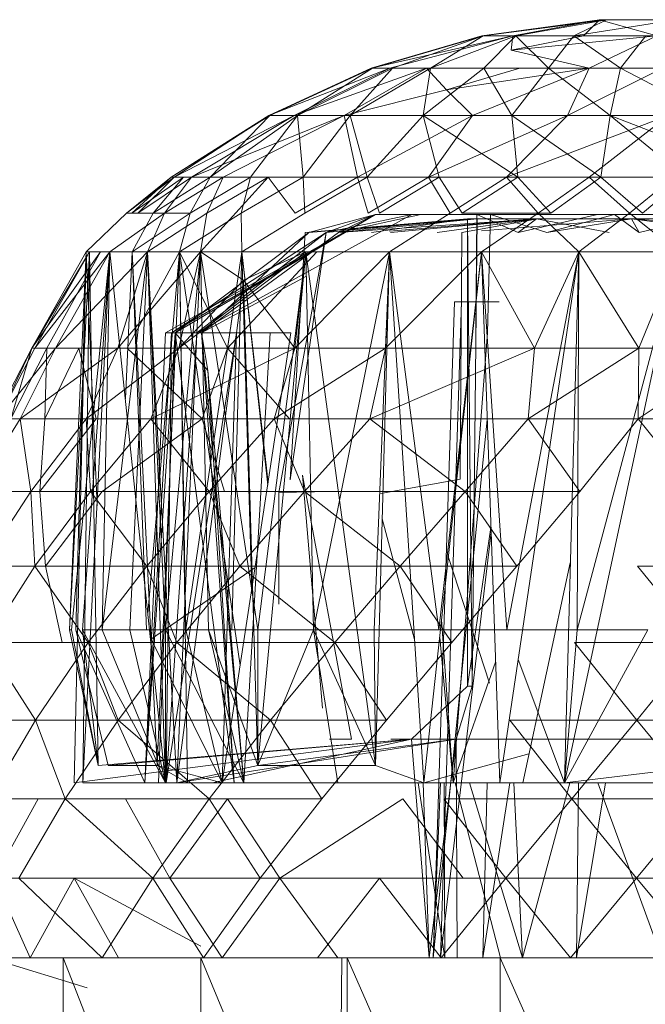
# Model space of a CAD drawing. Units: inches. Extents: x -4684 to 2036, y -1895 to 2857.
# Drawn here: x -3255 to -3241, y 345 to 367 of the extents above; entities that cross this region are included whole.
import ezdxf

# ---------------------------------------------------------------- set-up
doc = ezdxf.new("R2010")
doc.units = ezdxf.units.IN
doc.header["$MEASUREMENT"] = 0

msp = doc.modelspace()

# ---------------------------------------------------------------- linework, layer by layer
at = {"lineweight": 9}
for p, q in [((-3242.044, 367.101), (-3244.736, 366.73)), ((-3241.884, 367.101), (-3244.736, 366.73)), ((-3241.884, 367.101), (-3244.709, 366.73)), ((-3242.044, 367.101), (-3244.026, 366.73)), ((-3241.884, 367.101), (-3243.962, 366.73)), ((-3241.884, 367.101), (-3242.634, 366.73)), ((-3240.3, 367.101), (-3242.634, 366.73)), ((-3242.044, 367.101), (-3242.41, 366.73)), ((-3242.044, 367.101), (-3241.884, 367.101)), ((-3242.044, 367.101), (-3239.695, 367.101)), ((-3242.044, 367.101), (-3240.736, 366.73)), ((-3241.884, 367.101), (-3240.3, 367.101)), ((-3247.264, 365.995), (-3244.736, 366.73)), ((-3247.264, 365.995), (-3244.026, 366.73)), ((-3247.238, 365.995), (-3244.736, 366.73)), ((-3247.238, 365.995), (-3244.709, 366.73)), ((-3246.84, 365.995), (-3244.026, 366.73)), ((-3246.779, 365.995), (-3244.709, 366.73)), ((-3245.907, 365.995), (-3243.962, 366.73)), ((-3245.907, 365.995), (-3244.709, 366.73)), ((-3244.026, 366.73), (-3244.736, 366.73)), ((-3244.736, 366.73), (-3244.709, 366.73)), ((-3244.709, 366.73), (-3243.962, 366.73)), ((-3244.692, 365.995), (-3243.962, 366.73)), ((-3244.064, 366.407), (-3244.026, 366.73)), ((-3244.064, 366.407), (-3240.736, 366.73)), ((-3244.064, 366.407), (-3242.41, 366.73)), ((-3244.026, 366.73), (-3242.41, 366.73)), ((-3243.212, 365.995), (-3243.962, 366.73)), ((-3243.962, 366.73), (-3242.634, 366.73)), ((-3243.212, 365.995), (-3242.634, 366.73)), ((-3241.57, 365.995), (-3242.634, 366.73)), ((-3242.634, 366.73), (-3240.986, 366.73)), ((-3240.736, 366.73), (-3242.41, 366.73)), ((-3242.282, 365.995), (-3240.736, 366.73)), ((-3241.57, 365.995), (-3240.986, 366.73)), ((-3242.282, 365.995), (-3244.064, 366.407)), ((-3249.607, 364.91), (-3247.264, 365.995)), ((-3249.607, 364.91), (-3246.84, 365.995)), ((-3249.578, 364.91), (-3247.264, 365.995)), ((-3249.578, 364.91), (-3247.238, 365.995)), ((-3249.026, 364.91), (-3246.003, 365.995)), ((-3249.026, 364.91), (-3246.84, 365.995)), ((-3248.945, 364.91), (-3247.238, 365.995)), ((-3248.945, 364.91), (-3246.779, 365.995)), ((-3247.884, 364.91), (-3246.003, 365.995)), ((-3247.747, 364.91), (-3246.779, 365.995)), ((-3247.747, 364.91), (-3245.907, 365.995)), ((-3247.264, 365.995), (-3247.238, 365.995)), ((-3246.84, 365.995), (-3247.264, 365.995)), ((-3247.238, 365.995), (-3246.779, 365.995)), ((-3246.003, 365.995), (-3246.84, 365.995)), ((-3246.779, 365.995), (-3245.907, 365.995)), ((-3246.079, 364.91), (-3245.907, 365.995)), ((-3246.079, 364.91), (-3244.692, 365.995)), ((-3246.003, 365.995), (-3243.866, 365.995)), ((-3245.544, 365.495), (-3246.003, 365.995)), ((-3245.907, 365.995), (-3244.692, 365.995)), ((-3245.544, 365.495), (-3242.282, 365.995)), ((-3245.544, 365.495), (-3243.866, 365.995)), ((-3244.951, 364.91), (-3242.282, 365.995)), ((-3244.05, 364.91), (-3244.692, 365.995)), ((-3244.692, 365.995), (-3243.212, 365.995)), ((-3244.05, 364.91), (-3243.212, 365.995)), ((-3242.282, 365.995), (-3243.866, 365.995)), ((-3243.212, 365.995), (-3241.57, 365.995)), ((-3241.8, 364.91), (-3243.212, 365.995)), ((-3242.776, 364.91), (-3240.605, 365.995)), ((-3242.776, 364.91), (-3242.282, 365.995)), ((-3240.605, 365.995), (-3242.282, 365.995)), ((-3241.8, 364.91), (-3241.57, 365.995)), ((-3241.57, 365.995), (-3239.887, 365.995)), ((-3239.495, 364.91), (-3241.57, 365.995)), ((-3247.884, 364.91), (-3245.544, 365.495)), ((-3244.951, 364.91), (-3245.544, 365.495)), ((-3251.834, 363.499), (-3249.607, 364.91)), ((-3251.834, 363.499), (-3249.578, 364.91)), ((-3251.77, 363.499), (-3249.026, 364.91)), ((-3251.77, 363.499), (-3249.607, 364.91)), ((-3251.369, 363.499), (-3249.026, 364.91)), ((-3251.369, 363.499), (-3247.884, 364.91)), ((-3250.944, 363.499), (-3249.578, 364.91)), ((-3250.944, 363.499), (-3248.945, 364.91)), ((-3250.648, 363.499), (-3247.884, 364.91)), ((-3250.023, 363.499), (-3248.945, 364.91)), ((-3249.026, 364.91), (-3249.607, 364.91)), ((-3249.607, 364.91), (-3249.578, 364.91)), ((-3249.578, 364.91), (-3248.945, 364.91)), ((-3247.884, 364.91), (-3249.026, 364.91)), ((-3248.817, 363.499), (-3248.945, 364.91)), ((-3248.945, 364.91), (-3247.747, 364.91)), ((-3248.817, 363.499), (-3247.747, 364.91)), ((-3247.581, 363.499), (-3247.884, 364.91)), ((-3247.884, 364.91), (-3244.951, 364.91)), ((-3247.36, 363.499), (-3247.747, 364.91)), ((-3247.747, 364.91), (-3246.079, 364.91)), ((-3247.581, 363.499), (-3244.951, 364.91)), ((-3247.36, 363.499), (-3246.079, 364.91)), ((-3245.712, 363.499), (-3246.079, 364.91)), ((-3243.91, 363.499), (-3246.079, 364.91)), ((-3246.079, 364.91), (-3244.05, 364.91)), ((-3245.956, 363.499), (-3242.776, 364.91)), ((-3245.956, 363.499), (-3244.951, 364.91)), ((-3242.776, 364.91), (-3244.951, 364.91)), ((-3244.169, 363.499), (-3242.776, 364.91)), ((-3244.169, 363.499), (-3240.477, 364.91)), ((-3243.91, 363.499), (-3244.05, 364.91)), ((-3242.015, 363.499), (-3244.05, 364.91)), ((-3244.05, 364.91), (-3241.8, 364.91)), ((-3240.477, 364.91), (-3242.776, 364.91)), ((-3242.282, 363.499), (-3240.477, 364.91)), ((-3242.015, 363.499), (-3241.8, 364.91)), ((-3240.085, 363.499), (-3241.8, 364.91)), ((-3238.187, 363.499), (-3241.8, 364.91)), ((-3241.8, 364.91), (-3239.495, 364.91)), ((-3252.854, 362.679), (-3251.77, 363.499)), ((-3252.854, 362.679), (-3251.834, 363.499)), ((-3252.732, 362.679), (-3251.834, 363.499)), ((-3252.732, 362.679), (-3251.555, 363.499)), ((-3252.601, 362.679), (-3251.369, 363.499)), ((-3252.601, 362.679), (-3251.77, 363.499)), ((-3252.244, 362.679), (-3251.555, 363.499)), ((-3252.244, 362.679), (-3250.944, 363.499)), ((-3251.985, 362.679), (-3250.648, 363.499)), ((-3251.985, 362.679), (-3251.369, 363.499)), ((-3251.77, 363.499), (-3251.834, 363.499)), ((-3251.834, 363.499), (-3251.555, 363.499)), ((-3251.369, 363.499), (-3251.77, 363.499)), ((-3251.555, 363.499), (-3250.944, 363.499)), ((-3251.404, 362.679), (-3250.944, 363.499)), ((-3251.404, 362.679), (-3250.023, 363.499)), ((-3250.648, 363.499), (-3251.369, 363.499)), ((-3251.165, 361.791), (-3249.616, 363.499)), ((-3251.023, 362.679), (-3250.648, 363.499)), ((-3251.023, 362.679), (-3249.616, 363.499)), ((-3250.944, 363.499), (-3250.023, 363.499)), ((-3249.616, 363.499), (-3250.648, 363.499)), ((-3250.238, 362.679), (-3250.023, 363.499)), ((-3250.238, 362.679), (-3248.817, 363.499)), ((-3250.023, 363.499), (-3248.817, 363.499)), ((-3249.003, 362.679), (-3249.616, 363.499)), ((-3249.616, 363.499), (-3247.581, 363.499)), ((-3249.003, 362.679), (-3247.581, 363.499)), ((-3248.782, 362.679), (-3248.817, 363.499)), ((-3248.817, 363.499), (-3247.36, 363.499)), ((-3248.782, 362.679), (-3247.36, 363.499)), ((-3247.331, 362.679), (-3247.581, 363.499)), ((-3245.956, 363.499), (-3247.581, 363.499)), ((-3247.078, 362.679), (-3247.36, 363.499)), ((-3247.36, 363.499), (-3245.712, 363.499)), ((-3247.331, 362.679), (-3245.956, 363.499)), ((-3247.078, 362.679), (-3245.712, 363.499)), ((-3245.456, 362.679), (-3245.956, 363.499)), ((-3244.169, 363.499), (-3245.956, 363.499)), ((-3245.183, 362.679), (-3245.712, 363.499)), ((-3245.712, 363.499), (-3243.91, 363.499)), ((-3245.456, 362.679), (-3244.169, 363.499)), ((-3245.183, 362.679), (-3243.91, 363.499)), ((-3243.451, 362.679), (-3244.169, 363.499)), ((-3242.282, 363.499), (-3244.169, 363.499)), ((-3243.157, 362.679), (-3243.91, 363.499)), ((-3243.91, 363.499), (-3242.015, 363.499)), ((-3243.451, 362.679), (-3242.282, 363.499)), ((-3243.157, 362.679), (-3242.015, 363.499)), ((-3241.361, 362.679), (-3242.282, 363.499)), ((-3240.361, 363.499), (-3242.282, 363.499)), ((-3241.061, 362.679), (-3242.015, 363.499)), ((-3242.015, 363.499), (-3240.085, 363.499)), ((-3241.361, 362.679), (-3240.361, 363.499)), ((-3241.061, 362.679), (-3240.085, 363.499)), ((-3253.779, 361.791), (-3252.854, 362.679)), ((-3253.235, 361.791), (-3251.985, 362.679)), ((-3252.732, 362.679), (-3252.854, 362.679)), ((-3252.854, 362.679), (-3252.601, 362.679)), ((-3252.244, 362.679), (-3252.732, 362.679)), ((-3251.404, 362.679), (-3252.726, 361.791)), ((-3252.726, 361.791), (-3252.244, 362.679)), ((-3252.601, 362.679), (-3251.985, 362.679)), ((-3251.985, 362.679), (-3252.38, 361.791)), ((-3252.38, 361.791), (-3251.023, 362.679)), ((-3251.404, 362.679), (-3252.244, 362.679)), ((-3247.166, 362.649), (-3251.962, 359.94)), ((-3247.166, 362.649), (-3251.828, 359.94)), ((-3247.166, 362.649), (-3251.741, 359.94)), ((-3250.238, 362.679), (-3251.645, 361.791)), ((-3251.645, 361.791), (-3251.404, 362.679)), ((-3246.337, 362.649), (-3251.247, 359.94)), ((-3251.023, 362.679), (-3251.165, 361.791)), ((-3250.218, 361.791), (-3250.238, 362.679)), ((-3248.782, 362.679), (-3250.218, 361.791)), ((-3245.067, 362.549), (-3248.776, 362.234)), ((-3244.846, 362.549), (-3248.776, 362.234)), ((-3248.686, 362.234), (-3247.166, 362.649)), ((-3244.846, 362.549), (-3248.686, 362.234)), ((-3248.293, 362.234), (-3247.166, 362.649)), ((-3248.293, 362.234), (-3246.337, 362.649)), ((-3245.067, 362.549), (-3248.293, 362.234)), ((-3248.014, 362.234), (-3246.131, 362.649)), ((-3248.014, 362.234), (-3247.166, 362.649)), ((-3244.846, 362.549), (-3248.014, 362.234)), ((-3243.457, 362.549), (-3248.014, 362.234)), ((-3245.067, 362.549), (-3247.259, 362.234)), ((-3246.337, 362.649), (-3247.166, 362.649)), ((-3246.131, 362.649), (-3247.166, 362.649)), ((-3241.317, 362.649), (-3247.166, 362.649)), ((-3246.849, 361.791), (-3245.456, 362.679)), ((-3243.486, 362.549), (-3246.849, 362.268)), ((-3243.457, 362.549), (-3246.82, 362.234)), ((-3246.337, 362.649), (-3244.852, 362.649)), ((-3241.317, 362.649), (-3246.337, 362.649)), ((-3246.131, 362.649), (-3244.538, 362.649)), ((-3241.317, 362.649), (-3246.131, 362.649)), ((-3243.486, 362.549), (-3245.759, 362.234)), ((-3243.457, 362.549), (-3245.195, 362.234)), ((-3243.157, 362.679), (-3245.183, 362.679)), ((-3245.067, 362.549), (-3245.061, 351.86)), ((-3245.067, 362.549), (-3244.846, 362.549)), ((-3245.067, 362.549), (-3243.486, 362.549)), ((-3245.067, 362.549), (-3244.954, 351.86)), ((-3244.954, 351.86), (-3244.846, 362.549)), ((-3244.852, 362.649), (-3244.875, 359.94)), ((-3242.093, 362.649), (-3244.852, 362.649)), ((-3243.904, 362.234), (-3244.852, 362.649)), ((-3241.317, 362.649), (-3244.852, 362.649)), ((-3244.846, 362.549), (-3243.457, 362.549)), ((-3244.744, 361.791), (-3243.451, 362.679)), ((-3241.317, 362.549), (-3244.744, 362.27)), ((-3244.538, 362.649), (-3244.608, 359.94)), ((-3236.751, 362.649), (-3244.538, 362.649)), ((-3244.538, 362.649), (-3239.428, 362.649)), ((-3241.707, 362.649), (-3244.538, 362.649)), ((-3243.25, 362.234), (-3244.538, 362.649)), ((-3241.317, 362.649), (-3244.538, 362.649)), ((-3243.904, 362.234), (-3242.093, 362.649)), ((-3243.486, 362.549), (-3243.904, 362.234)), ((-3241.352, 362.549), (-3243.486, 362.549)), ((-3243.486, 362.549), (-3241.829, 362.234)), ((-3243.457, 362.549), (-3241.317, 362.549)), ((-3243.451, 362.679), (-3242.523, 361.791)), ((-3243.25, 362.234), (-3241.707, 362.649)), ((-3241.317, 362.549), (-3243.25, 362.234)), ((-3242.523, 361.791), (-3241.361, 362.679)), ((-3241.707, 362.649), (-3239.428, 362.649)), ((-3241.137, 362.234), (-3241.707, 362.649)), ((-3241.361, 362.679), (-3240.253, 361.791)), ((-3241.317, 362.549), (-3239.064, 362.549)), ((-3241.317, 362.549), (-3241.137, 362.234)), ((-3241.317, 362.549), (-3239.006, 362.234)), ((-3241.317, 362.549), (-3237.021, 362.234)), ((-3241.137, 362.234), (-3239.428, 362.649)), ((-3248.293, 362.234), (-3251.828, 359.94)), ((-3248.686, 362.234), (-3251.741, 359.94)), ((-3248.293, 362.234), (-3251.247, 359.94)), ((-3248.686, 362.234), (-3251.142, 359.94)), ((-3248.014, 362.234), (-3251.142, 359.94)), ((-3249.378, 356.287), (-3248.293, 362.234)), ((-3249.113, 356.578), (-3248.293, 362.234)), ((-3249.113, 356.578), (-3248.776, 362.234)), ((-3245.233, 356.595), (-3245.195, 362.234)), ((-3253.779, 361.791), (-3255.017, 359.591)), ((-3253.45, 361.791), (-3255.017, 359.591)), ((-3253.703, 361.791), (-3255.017, 359.591)), ((-3253.703, 361.791), (-3254.95, 359.591)), ((-3253.235, 361.791), (-3254.95, 359.591)), ((-3253.45, 361.791), (-3254.68, 359.591)), ((-3253.235, 361.791), (-3254.479, 359.591)), ((-3252.38, 361.791), (-3254.479, 359.591)), ((-3253.779, 361.791), (-3254.162, 353.149)), ((-3253.703, 361.791), (-3254.162, 353.149)), ((-3253.235, 361.791), (-3254.116, 353.149)), ((-3253.779, 361.791), (-3254.052, 349.649)), ((-3253.779, 361.791), (-3254.017, 353.149)), ((-3253.235, 361.791), (-3253.866, 353.149)), ((-3253.703, 361.791), (-3253.851, 349.649)), ((-3253.235, 361.791), (-3253.851, 349.649)), ((-3253.45, 361.791), (-3253.779, 361.791)), ((-3253.779, 361.791), (-3253.703, 361.791)), ((-3253.779, 361.791), (-3253.703, 361.791)), ((-3253.779, 361.791), (-3253.53, 355.981)), ((-3253.703, 361.791), (-3253.235, 361.791)), ((-3253.703, 361.791), (-3253.505, 350.044)), ((-3252.726, 361.791), (-3253.45, 361.791)), ((-3253.235, 361.791), (-3253.415, 353.149)), ((-3252.38, 361.791), (-3253.415, 353.149)), ((-3253.235, 361.791), (-3252.38, 361.791)), ((-3253.235, 361.791), (-3252.38, 361.791)), ((-3253.235, 361.791), (-3251.962, 349.649)), ((-3252.38, 361.791), (-3253.055, 359.591)), ((-3251.165, 361.791), (-3253.055, 359.591)), ((-3252.726, 361.791), (-3252.882, 358.428)), ((-3251.645, 361.791), (-3252.84, 359.591)), ((-3252.38, 361.791), (-3252.782, 353.149)), ((-3251.645, 361.791), (-3252.726, 361.791)), ((-3251.645, 361.791), (-3252.726, 361.791)), ((-3252.726, 361.791), (-3252.401, 353.149)), ((-3252.726, 361.791), (-3252.157, 350.044)), ((-3252.38, 361.791), (-3251.165, 361.791)), ((-3252.38, 361.791), (-3251.165, 361.791)), ((-3252.38, 361.791), (-3251.962, 349.649)), ((-3252.38, 361.791), (-3251.965, 353.149)), ((-3252.38, 361.791), (-3251.703, 349.649)), ((-3251.645, 361.791), (-3252.368, 353.523)), ((-3251.645, 361.791), (-3252.157, 350.044)), ((-3251.165, 361.791), (-3251.965, 353.149)), ((-3251.165, 361.791), (-3251.703, 349.649)), ((-3248.761, 361.791), (-3251.66, 359.591)), ((-3251.165, 361.791), (-3251.66, 359.591)), ((-3250.218, 361.791), (-3251.645, 361.791)), ((-3250.218, 361.791), (-3251.645, 361.791)), ((-3251.645, 361.791), (-3250.259, 352.332)), ((-3251.645, 361.791), (-3251.503, 353.149)), ((-3251.645, 361.791), (-3250.549, 359.591)), ((-3251.645, 361.791), (-3251.462, 349.649)), ((-3250.218, 361.791), (-3251.503, 353.149)), ((-3248.761, 361.791), (-3251.165, 361.791)), ((-3251.165, 361.791), (-3250.18, 361.148)), ((-3251.165, 361.791), (-3250.985, 353.149)), ((-3251.165, 361.791), (-3249.852, 353.149)), ((-3248.509, 361.791), (-3250.549, 359.591)), ((-3250.218, 361.791), (-3250.549, 359.591)), ((-3250.218, 361.791), (-3250.447, 353.149)), ((-3248.509, 361.791), (-3250.218, 361.791)), ((-3248.509, 361.791), (-3250.218, 361.791)), ((-3250.218, 361.791), (-3249.994, 354.069)), ((-3250.218, 361.791), (-3249.621, 356.513)), ((-3250.218, 361.791), (-3249.63, 356.455)), ((-3248.761, 361.791), (-3250.18, 361.148)), ((-3248.761, 361.791), (-3250.18, 361.148)), ((-3248.761, 361.791), (-3249.852, 350.044)), ((-3248.761, 361.791), (-3249.852, 353.149)), ((-3248.761, 361.791), (-3249.006, 359.591)), ((-3248.761, 361.791), (-3249.006, 359.591)), ((-3246.849, 361.791), (-3249.006, 359.591)), ((-3248.761, 361.791), (-3246.849, 361.791)), ((-3248.761, 361.791), (-3246.849, 361.791)), ((-3248.761, 361.791), (-3248.581, 353.149)), ((-3248.761, 361.791), (-3247.166, 350.044)), ((-3246.849, 361.791), (-3248.581, 353.149)), ((-3246.849, 361.791), (-3247.195, 353.149)), ((-3246.849, 361.791), (-3247.166, 350.044)), ((-3246.849, 361.791), (-3246.936, 359.591)), ((-3244.744, 361.791), (-3246.936, 359.591)), ((-3246.849, 361.791), (-3244.744, 361.791)), ((-3246.849, 361.791), (-3244.744, 361.791)), ((-3246.849, 361.791), (-3245.715, 353.149)), ((-3246.849, 361.791), (-3246.058, 349.649)), ((-3244.744, 361.791), (-3246.058, 349.649)), ((-3244.744, 361.791), (-3245.715, 353.149)), ((-3244.744, 361.791), (-3242.523, 361.791)), ((-3244.744, 361.791), (-3242.523, 361.791)), ((-3244.744, 361.791), (-3244.163, 353.149)), ((-3244.744, 361.791), (-3243.529, 359.591)), ((-3244.744, 361.791), (-3244.326, 349.649)), ((-3242.523, 361.791), (-3244.326, 349.649)), ((-3242.523, 361.791), (-3244.163, 353.149)), ((-3242.523, 361.791), (-3243.529, 359.591)), ((-3242.523, 361.791), (-3242.849, 349.649)), ((-3240.253, 361.791), (-3242.849, 349.649)), ((-3242.523, 361.791), (-3242.561, 353.149)), ((-3240.253, 361.791), (-3242.561, 353.149)), ((-3242.523, 361.791), (-3240.253, 361.791)), ((-3242.523, 361.791), (-3240.253, 361.791)), ((-3242.523, 361.791), (-3241.151, 359.591)), ((-3240.253, 361.791), (-3241.151, 359.591)), ((-3248.761, 361.227), (-3251.142, 359.94)), ((-3250.18, 361.148), (-3251.703, 349.649)), ((-3251.66, 359.591), (-3250.18, 361.148)), ((-3249.006, 359.591), (-3250.18, 361.148)), ((-3249.852, 350.044), (-3250.18, 361.148)), ((-3245.363, 360.648), (-3245.852, 345.648)), ((-3245.204, 360.648), (-3245.677, 345.648)), ((-3245.204, 360.648), (-3245.363, 360.648)), ((-3244.34, 360.648), (-3245.363, 360.648)), ((-3251.741, 359.94), (-3252.439, 349.649)), ((-3251.962, 359.94), (-3252.439, 349.649)), ((-3251.828, 359.94), (-3252.439, 349.649)), ((-3251.741, 359.94), (-3252.122, 349.649)), ((-3251.962, 359.94), (-3251.828, 359.94)), ((-3251.962, 359.94), (-3251.741, 359.94)), ((-3251.828, 359.94), (-3251.947, 349.649)), ((-3251.247, 359.94), (-3251.947, 349.649)), ((-3250.34, 359.94), (-3251.947, 349.649)), ((-3251.828, 359.94), (-3251.247, 359.94)), ((-3250.398, 349.649), (-3251.741, 359.94)), ((-3251.142, 359.94), (-3251.741, 359.94)), ((-3251.741, 359.94), (-3251, 359.082)), ((-3251.247, 359.94), (-3250.34, 359.94)), ((-3250.398, 349.649), (-3251.142, 359.94)), ((-3251.142, 359.94), (-3249.57, 359.94)), ((-3251.142, 359.94), (-3251, 359.082)), ((-3251.142, 359.94), (-3250.174, 349.649)), ((-3250.34, 359.94), (-3250.668, 349.649)), ((-3249.099, 359.94), (-3250.668, 349.649)), ((-3250.34, 359.94), (-3249.099, 359.94)), ((-3249.57, 359.94), (-3250.174, 349.649)), ((-3244.608, 359.94), (-3245.39, 349.649)), ((-3255.017, 359.591), (-3255.857, 357.976)), ((-3254.95, 359.591), (-3255.79, 357.976)), ((-3255.79, 357.976), (-3254.479, 359.591)), ((-3254.95, 359.591), (-3255.79, 357.976)), ((-3255.017, 359.591), (-3255.79, 357.976)), ((-3254.68, 359.591), (-3255.502, 357.976)), ((-3255.502, 357.976), (-3255.017, 359.591)), ((-3254.479, 359.591), (-3255.29, 357.976)), ((-3253.055, 359.591), (-3255.29, 357.976)), ((-3254.68, 359.591), (-3255.017, 359.591)), ((-3254.68, 359.591), (-3255.017, 359.591)), ((-3254.95, 359.591), (-3255.017, 359.591)), ((-3254.95, 359.591), (-3254.479, 359.591)), ((-3254.95, 359.591), (-3254.479, 359.591)), ((-3253.947, 359.591), (-3254.723, 357.976)), ((-3254.723, 357.976), (-3254.68, 359.591)), ((-3253.947, 359.591), (-3254.68, 359.591)), ((-3253.055, 359.591), (-3254.479, 359.591)), ((-3252.84, 359.591), (-3253.947, 359.591)), ((-3253.552, 357.976), (-3253.947, 359.591)), ((-3253.055, 359.591), (-3253.779, 357.976)), ((-3253.779, 357.976), (-3251.66, 359.591)), ((-3253.055, 359.591), (-3253.779, 357.976)), ((-3253.055, 359.591), (-3251.66, 359.591)), ((-3253.055, 359.591), (-3251.66, 359.591)), ((-3252.84, 359.591), (-3250.549, 359.591)), ((-3252.84, 359.591), (-3251.125, 357.976)), ((-3251.66, 359.591), (-3252.299, 357.976)), ((-3249.006, 359.591), (-3252.299, 357.976)), ((-3249.006, 359.591), (-3251.66, 359.591)), ((-3250.549, 359.591), (-3251.125, 357.976)), ((-3249.128, 357.976), (-3250.549, 359.591)), ((-3249.006, 359.591), (-3249.485, 357.976)), ((-3249.006, 359.591), (-3249.485, 357.976)), ((-3249.485, 357.976), (-3246.936, 359.591)), ((-3249.006, 359.591), (-3246.936, 359.591)), ((-3249.006, 359.591), (-3246.936, 359.591)), ((-3246.936, 359.591), (-3247.294, 357.976)), ((-3243.529, 359.591), (-3247.294, 357.976)), ((-3243.529, 359.591), (-3246.936, 359.591)), ((-3243.529, 359.591), (-3243.68, 357.976)), ((-3243.68, 357.976), (-3241.151, 359.591)), ((-3243.529, 359.591), (-3243.68, 357.976)), ((-3243.529, 359.591), (-3241.151, 359.591)), ((-3243.529, 359.591), (-3241.151, 359.591)), ((-3241.151, 359.591), (-3241.16, 357.976)), ((-3241.16, 357.976), (-3238.762, 359.591)), ((-3241.151, 359.591), (-3238.762, 359.591)), ((-3250.398, 349.649), (-3251, 359.082)), ((-3250.174, 349.649), (-3251, 359.082)), ((-3256.31, 356.311), (-3255.29, 357.976)), ((-3255.79, 357.976), (-3255.29, 357.976)), ((-3255.29, 357.976), (-3255.043, 356.311)), ((-3255.29, 357.976), (-3253.779, 357.976)), ((-3255.043, 356.311), (-3253.779, 357.976)), ((-3253.552, 357.976), (-3254.837, 356.311)), ((-3254.837, 356.311), (-3254.723, 357.976)), ((-3253.552, 357.976), (-3254.723, 357.976)), ((-3253.779, 357.976), (-3253.68, 356.311)), ((-3253.779, 357.976), (-3252.299, 357.976)), ((-3253.68, 356.311), (-3252.299, 357.976)), ((-3251.125, 357.976), (-3253.412, 356.311)), ((-3252.299, 357.976), (-3250.965, 356.311)), ((-3252.299, 357.976), (-3249.485, 357.976)), ((-3249.128, 357.976), (-3251.125, 357.976)), ((-3250.619, 356.311), (-3251.125, 357.976)), ((-3250.965, 356.311), (-3249.485, 357.976)), ((-3249.485, 357.976), (-3248.788, 356.311)), ((-3249.485, 357.976), (-3247.294, 357.976)), ((-3248.788, 356.311), (-3247.294, 357.976)), ((-3247.294, 357.976), (-3245.116, 356.311)), ((-3247.294, 357.976), (-3243.68, 357.976)), ((-3244.612, 357.952), (-3245.852, 345.648)), ((-3245.116, 356.311), (-3243.68, 357.976)), ((-3243.68, 357.976), (-3242.497, 356.311)), ((-3243.68, 357.976), (-3241.16, 357.976)), ((-3242.497, 356.311), (-3241.16, 357.976)), ((-3241.16, 357.976), (-3239.841, 356.311)), ((-3241.16, 357.976), (-3238.637, 357.976)), ((-3247.718, 350.648), (-3248.837, 356.683)), ((-3248.378, 351.357), (-3248.837, 356.683)), ((-3245.233, 356.595), (-3247.044, 356.268)), ((-3256.31, 356.311), (-3255.043, 356.311)), ((-3256.159, 354.601), (-3255.043, 356.311)), ((-3255.043, 356.311), (-3254.95, 354.601)), ((-3255.043, 356.311), (-3253.68, 356.311)), ((-3254.95, 354.601), (-3253.68, 356.311)), ((-3253.412, 356.311), (-3254.837, 356.311)), ((-3254.706, 354.601), (-3254.837, 356.311)), ((-3253.412, 356.311), (-3254.706, 354.601)), ((-3253.68, 356.311), (-3252.395, 354.601)), ((-3253.68, 356.311), (-3250.965, 356.311)), ((-3252.395, 354.601), (-3250.965, 356.311)), ((-3250.965, 356.311), (-3250.267, 354.601)), ((-3250.965, 356.311), (-3248.788, 356.311)), ((-3250.267, 354.601), (-3248.788, 356.311)), ((-3249.378, 356.287), (-3248.558, 356.303)), ((-3249.373, 353.735), (-3249.378, 356.287)), ((-3248.788, 356.311), (-3246.599, 354.601)), ((-3248.788, 356.311), (-3245.116, 356.311)), ((-3246.599, 354.601), (-3245.116, 356.311)), ((-3245.116, 356.311), (-3243.933, 354.601)), ((-3245.116, 356.311), (-3242.497, 356.311)), ((-3243.933, 354.601), (-3242.497, 356.311)), ((-3247.013, 355.688), (-3246.272, 352.93)), ((-3244.523, 355.38), (-3245.677, 345.648)), ((-3245.061, 351.86), (-3244.527, 355.485)), ((-3244.558, 351.926), (-3245.501, 354.801)), ((-3243.802, 349.649), (-3242.714, 354.679)), ((-3256.159, 354.601), (-3254.95, 354.601)), ((-3256.072, 352.855), (-3254.95, 354.601)), ((-3254.95, 354.601), (-3253.732, 352.855)), ((-3254.95, 354.601), (-3252.395, 354.601)), ((-3254.325, 352.855), (-3254.706, 354.601)), ((-3253.732, 352.855), (-3252.395, 354.601)), ((-3249.913, 354.601), (-3252.481, 354.601)), ((-3252.395, 354.601), (-3251.703, 352.855)), ((-3252.395, 354.601), (-3250.267, 354.601)), ((-3249.917, 354.576), (-3252.306, 352.927)), ((-3251.703, 352.855), (-3250.267, 354.601)), ((-3250.267, 354.601), (-3248.093, 352.855)), ((-3250.267, 354.601), (-3246.599, 354.601)), ((-3248.093, 352.855), (-3246.599, 354.601)), ((-3246.599, 354.601), (-3245.419, 352.855)), ((-3246.599, 354.601), (-3243.933, 354.601)), ((-3245.419, 352.855), (-3243.933, 354.601)), ((-3241.181, 354.601), (-3239.759, 352.855)), ((-3241.181, 354.601), (-3238.422, 354.601)), ((-3245.655, 353.376), (-3245.39, 349.649)), ((-3254.162, 353.149), (-3253.505, 350.044)), ((-3254.162, 353.149), (-3253.505, 350.044)), ((-3254.162, 353.149), (-3254.116, 353.149)), ((-3253.505, 350.044), (-3254.116, 353.149)), ((-3252.439, 349.649), (-3254.017, 353.149)), ((-3253.276, 350.044), (-3254.017, 353.149)), ((-3251.962, 349.649), (-3253.866, 353.149)), ((-3253.866, 353.149), (-3253.415, 353.149)), ((-3253.866, 353.149), (-3253.505, 350.044)), ((-3251.962, 349.649), (-3253.415, 353.149)), ((-3253.415, 353.149), (-3252.782, 353.149)), ((-3251.962, 349.649), (-3252.782, 353.149)), ((-3251.965, 353.149), (-3252.782, 353.149)), ((-3250.174, 349.649), (-3251.965, 353.149)), ((-3251.962, 349.649), (-3251.965, 353.149)), ((-3251.965, 353.149), (-3250.985, 353.149)), ((-3250.668, 349.649), (-3251.503, 353.149)), ((-3250.447, 353.149), (-3251.503, 353.149)), ((-3250.174, 349.649), (-3250.985, 353.149)), ((-3250.985, 353.149), (-3249.852, 350.044)), ((-3250.985, 353.149), (-3249.852, 353.149)), ((-3248.581, 353.149), (-3249.852, 350.044)), ((-3248.581, 353.149), (-3249.852, 353.149)), ((-3249.852, 350.044), (-3249.852, 353.149)), ((-3248.029, 349.649), (-3248.581, 353.149)), ((-3248.581, 353.149), (-3247.166, 350.044)), ((-3248.581, 353.149), (-3247.166, 350.044)), ((-3248.581, 353.149), (-3247.195, 353.149)), ((-3247.166, 350.044), (-3247.195, 353.149)), ((-3247.195, 353.149), (-3245.715, 353.149)), ((-3244.163, 353.149), (-3245.715, 353.149)), ((-3244.163, 353.149), (-3242.561, 353.149)), ((-3242.849, 349.649), (-3240.939, 353.149)), ((-3242.849, 349.649), (-3242.561, 353.149)), ((-3240.939, 353.149), (-3242.561, 353.149)), ((-3256.072, 352.855), (-3254.938, 351.08)), ((-3256.072, 352.855), (-3253.732, 352.855)), ((-3254.938, 351.08), (-3253.732, 352.855)), ((-3253.732, 352.855), (-3253.046, 351.08)), ((-3253.732, 352.855), (-3251.703, 352.855)), ((-3253.046, 351.08), (-3251.703, 352.855)), ((-3250.668, 349.649), (-3252.31, 352.964)), ((-3251.703, 352.855), (-3249.564, 351.08)), ((-3251.703, 352.855), (-3248.093, 352.855)), ((-3249.564, 351.08), (-3248.093, 352.855)), ((-3248.093, 352.855), (-3246.916, 351.08)), ((-3248.093, 352.855), (-3245.419, 352.855)), ((-3246.916, 351.08), (-3245.419, 352.855)), ((-3245.39, 349.649), (-3245.699, 352.971)), ((-3242.617, 352.855), (-3241.195, 351.08)), ((-3242.617, 352.855), (-3239.759, 352.855)), ((-3241.195, 351.08), (-3239.759, 352.855)), ((-3245.39, 349.649), (-3244.421, 352.412)), ((-3242.849, 349.649), (-3243.907, 352.468)), ((-3246.34, 350.648), (-3245.061, 351.86)), ((-3245.32, 350.648), (-3244.954, 351.86)), ((-3245.061, 351.86), (-3244.954, 351.86)), ((-3257.02, 351.08), (-3254.938, 351.08)), ((-3255.994, 349.282), (-3254.938, 351.08)), ((-3254.938, 351.08), (-3254.261, 349.282)), ((-3254.938, 351.08), (-3253.046, 351.08)), ((-3254.261, 349.282), (-3253.046, 351.08)), ((-3253.046, 351.08), (-3250.965, 349.282)), ((-3253.046, 351.08), (-3249.564, 351.08)), ((-3250.965, 349.282), (-3249.564, 351.08)), ((-3249.564, 351.08), (-3246.916, 351.08)), ((-3249.564, 351.08), (-3248.392, 349.282)), ((-3248.392, 349.282), (-3246.916, 351.08)), ((-3244.099, 351.08), (-3242.683, 349.282)), ((-3244.099, 351.08), (-3241.195, 351.08)), ((-3242.683, 349.282), (-3241.195, 351.08)), ((-3241.195, 351.08), (-3239.71, 349.282)), ((-3241.195, 351.08), (-3238.28, 351.08)), ((-3246.34, 350.648), (-3254.052, 349.649)), ((-3246.34, 350.648), (-3253.505, 350.044)), ((-3246.34, 350.648), (-3253.276, 350.044)), ((-3245.32, 350.648), (-3251.703, 349.649)), ((-3246.34, 350.648), (-3250.901, 349.649)), ((-3246.34, 350.648), (-3250.901, 349.649)), ((-3245.32, 350.648), (-3249.852, 350.044)), ((-3248.215, 350.648), (-3248.192, 350.648)), ((-3247.718, 350.648), (-3248.192, 350.648)), ((-3245.544, 350.648), (-3246.814, 350.648)), ((-3245.605, 350.648), (-3246.34, 350.648)), ((-3245.605, 350.648), (-3246.34, 350.648)), ((-3246.34, 350.648), (-3246.11, 350.648)), ((-3246.34, 350.648), (-3246.11, 350.648)), ((-3246.34, 350.648), (-3246.11, 350.648)), ((-3246.34, 350.648), (-3245.936, 345.648)), ((-3245.32, 350.648), (-3246.11, 350.648)), ((-3245.32, 350.648), (-3245.936, 345.648)), ((-3244.462, 350.648), (-3245.672, 350.648)), ((-3245.605, 350.648), (-3244.462, 350.648)), ((-3245.605, 350.648), (-3244.462, 350.648)), ((-3245.605, 350.648), (-3244.462, 350.648)), ((-3244.055, 350.648), (-3245.32, 350.648)), ((-3245.32, 350.648), (-3242.454, 350.648)), ((-3245.32, 350.648), (-3245.299, 345.648)), ((-3244.462, 350.648), (-3242.942, 350.648)), ((-3244.055, 350.648), (-3242.454, 350.648)), ((-3241.204, 350.648), (-3242.942, 350.648)), ((-3241.204, 350.648), (-3242.942, 350.648)), ((-3240.686, 350.648), (-3242.454, 350.648)), ((-3242.454, 350.648), (-3238.948, 350.648)), ((-3241.32, 350.648), (-3239.492, 350.648)), ((-3241.204, 350.648), (-3239.442, 350.648)), ((-3243.659, 350.314), (-3246.058, 349.649)), ((-3253.276, 350.044), (-3252.157, 350.044)), ((-3250.668, 349.649), (-3252.157, 350.044)), ((-3252.157, 350.044), (-3251.462, 349.649)), ((-3249.852, 350.044), (-3251.703, 349.649)), ((-3247.166, 350.044), (-3249.852, 350.044)), ((-3247.166, 350.044), (-3249.852, 350.044)), ((-3247.166, 350.044), (-3246.058, 349.649)), ((-3242.849, 349.649), (-3239.55, 350.044)), ((-3242.849, 349.649), (-3239.55, 350.044)), ((-3251.962, 349.649), (-3253.851, 349.649)), ((-3250.398, 349.649), (-3252.122, 349.649)), ((-3250.174, 349.649), (-3251.962, 349.649)), ((-3251.962, 349.649), (-3251.703, 349.649)), ((-3251.947, 349.649), (-3250.668, 349.649)), ((-3250.849, 349.649), (-3250.901, 349.649)), ((-3250.901, 349.649), (-3250.398, 349.649)), ((-3250.238, 349.649), (-3250.849, 349.649)), ((-3250.398, 349.649), (-3249.363, 349.649)), ((-3249.11, 349.649), (-3250.238, 349.649)), ((-3249.363, 349.649), (-3247.863, 349.649)), ((-3247.526, 349.649), (-3249.11, 349.649)), ((-3247.863, 349.649), (-3245.974, 349.649)), ((-3245.576, 349.649), (-3247.526, 349.649)), ((-3246.188, 349.649), (-3245.579, 345.648)), ((-3246.076, 349.649), (-3245.936, 345.648)), ((-3244.326, 349.649), (-3246.058, 349.649)), ((-3245.974, 349.649), (-3243.802, 349.649)), ((-3245.679, 349.649), (-3245.852, 345.648)), ((-3245.599, 349.649), (-3245.579, 345.648)), ((-3243.364, 349.649), (-3245.576, 349.649)), ((-3245.39, 349.649), (-3242.849, 349.649)), ((-3245.346, 349.649), (-3244.308, 345.648)), ((-3245.017, 349.649), (-3243.805, 345.648)), ((-3244.099, 349.649), (-3244.715, 345.648)), ((-3244.615, 349.649), (-3244.715, 345.648)), ((-3242.849, 349.649), (-3244.326, 349.649)), ((-3244.005, 349.649), (-3243.805, 345.648)), ((-3242.724, 349.649), (-3243.805, 345.648)), ((-3243.802, 349.649), (-3241.474, 349.649)), ((-3241.015, 349.649), (-3243.364, 349.649)), ((-3241.906, 349.649), (-3242.57, 345.648)), ((-3242.526, 349.649), (-3242.57, 345.648)), ((-3242.088, 349.649), (-3240.622, 345.648)), ((-3241.474, 349.649), (-3239.111, 349.649)), ((-3238.666, 349.649), (-3241.015, 349.649)), ((-3254.877, 349.282), (-3256.473, 349.282)), ((-3255.994, 349.282), (-3254.261, 349.282)), ((-3254.877, 349.282), (-3255.877, 347.469)), ((-3255.319, 347.469), (-3254.261, 349.282)), ((-3254.261, 349.282), (-3252.258, 347.469)), ((-3254.261, 349.282), (-3250.965, 349.282)), ((-3251.863, 347.469), (-3252.883, 349.282)), ((-3252.258, 347.469), (-3250.965, 349.282)), ((-3250.546, 349.282), (-3251.863, 347.469)), ((-3250.965, 349.282), (-3249.799, 347.469)), ((-3250.965, 349.282), (-3248.392, 349.282)), ((-3249.349, 347.469), (-3250.546, 349.282)), ((-3249.799, 347.469), (-3248.392, 349.282)), ((-3246.541, 349.282), (-3249.349, 347.469)), ((-3245.16, 347.469), (-3246.541, 349.282)), ((-3245.605, 349.282), (-3244.186, 347.469)), ((-3245.605, 349.282), (-3242.683, 349.282)), ((-3244.186, 347.469), (-3242.683, 349.282)), ((-3242.683, 349.282), (-3241.198, 347.469)), ((-3242.683, 349.282), (-3239.71, 349.282)), ((-3241.198, 347.469), (-3239.71, 349.282)), ((-3254.055, 347.469), (-3255.877, 347.469)), ((-3255.061, 345.648), (-3255.877, 347.469)), ((-3255.319, 347.469), (-3253.412, 345.648)), ((-3255.319, 347.469), (-3252.258, 347.469)), ((-3254.055, 347.469), (-3255.061, 345.648)), ((-3251.16, 345.911), (-3254.055, 347.469)), ((-3253.04, 345.648), (-3254.055, 347.469)), ((-3253.412, 345.648), (-3252.258, 347.469)), ((-3252.258, 347.469), (-3249.799, 347.469)), ((-3252.258, 347.469), (-3251.096, 345.648)), ((-3249.349, 347.469), (-3251.863, 347.469)), ((-3250.671, 345.648), (-3251.863, 347.469)), ((-3251.096, 345.648), (-3249.799, 347.469)), ((-3249.349, 347.469), (-3250.671, 345.648)), ((-3245.16, 347.469), (-3249.349, 347.469)), ((-3248.026, 345.648), (-3249.349, 347.469)), ((-3248.488, 345.648), (-3247.078, 347.469)), ((-3247.078, 347.469), (-3244.186, 347.469)), ((-3247.078, 347.469), (-3245.666, 345.648)), ((-3245.666, 345.648), (-3244.186, 347.469)), ((-3244.186, 347.469), (-3242.71, 345.648)), ((-3244.186, 347.469), (-3241.198, 347.469)), ((-3242.71, 345.648), (-3241.198, 347.469)), ((-3241.198, 347.469), (-3238.207, 347.469)), ((-3241.198, 347.469), (-3239.695, 345.648)), ((-3254.305, 345.648), (-3257.177, 345.648)), ((-3256.005, 345.648), (-3253.758, 344.957)), ((-3255.633, 345.648), (-3255.052, 345.648)), ((-3255.052, 345.648), (-3254.218, 345.648)), ((-3253.587, 345.648), (-3254.569, 345.648)), ((-3251.16, 345.648), (-3254.305, 345.648)), ((-3254.305, 339.951), (-3254.305, 345.648)), ((-3251.55, 338.641), (-3254.305, 345.648)), ((-3252.38, 345.648), (-3253.587, 345.648)), ((-3250.971, 345.648), (-3252.38, 345.648)), ((-3247.811, 345.648), (-3251.16, 345.648)), ((-3251.16, 338.641), (-3251.16, 345.648)), ((-3247.811, 337.648), (-3251.16, 345.648)), ((-3249.384, 345.648), (-3250.971, 345.648)), ((-3247.645, 345.648), (-3249.384, 345.648)), ((-3247.939, 345.648), (-3248.006, 336.536)), ((-3247.802, 345.648), (-3247.939, 345.648)), ((-3247.939, 345.648), (-3247.639, 345.648)), ((-3244.32, 345.648), (-3247.811, 345.648)), ((-3247.811, 337.648), (-3247.811, 345.648)), ((-3244.32, 337.648), (-3247.811, 345.648)), ((-3245.785, 345.648), (-3247.645, 345.648)), ((-3245.677, 345.648), (-3245.852, 345.648)), ((-3243.837, 345.648), (-3245.785, 345.648)), ((-3240.759, 345.648), (-3244.32, 345.648)), ((-3244.32, 337.648), (-3244.32, 345.648)), ((-3240.759, 337.648), (-3244.32, 345.648)), ((-3241.84, 345.648), (-3243.837, 345.648)), ((-3241.84, 345.648), (-3239.826, 345.648))]:
    msp.add_line(p, q, dxfattribs=at)

doc.saveas('drawing.dxf')
